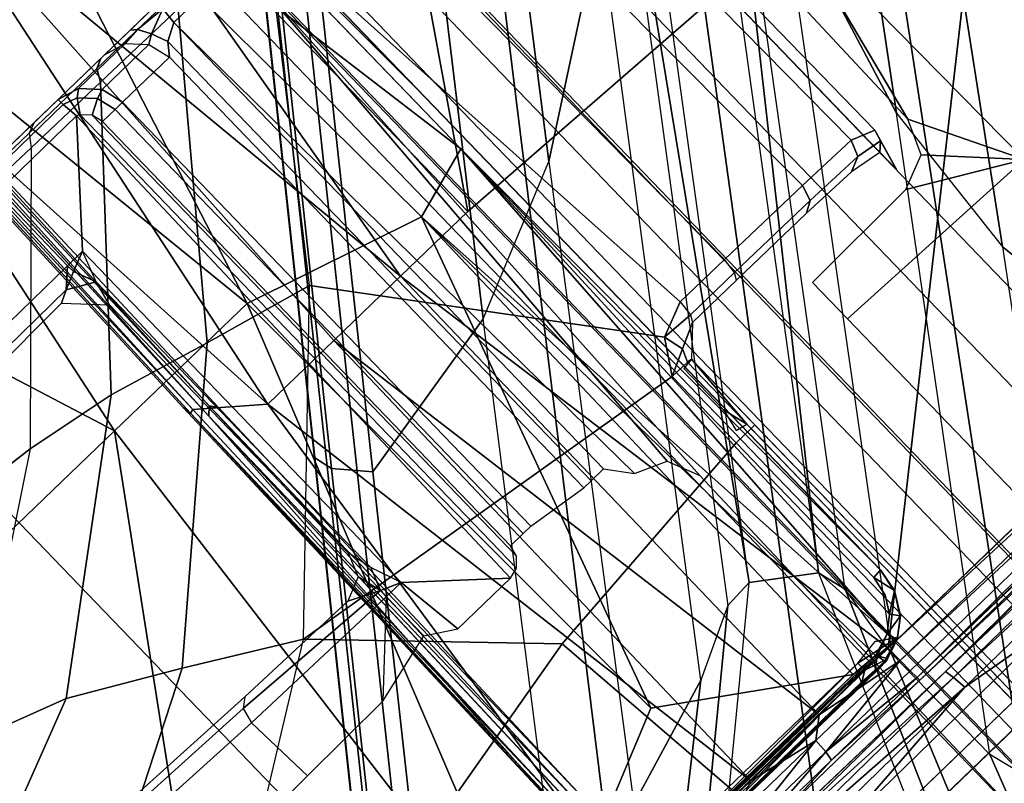
# Model space of a CAD drawing. Units: inches. Extents: x -2 to 154, y -4 to 160.
# Drawn here: x 49 to 51, y 44 to 45 of the extents above; entities that cross this region are included whole.
import ezdxf

# ---------------------------------------------------------------- set-up
doc = ezdxf.new("R2010")
doc.units = ezdxf.units.IN
doc.header["$MEASUREMENT"] = 0
for name, color, linetype in [('SEAT-BASE', 5, 'Continuous'), ('SEAT-CHASSIS', 5, 'Continuous'), ('SEAT-FABRIC', 5, 'Continuous')]:
    doc.layers.add(name, color=color, linetype=linetype)

# ---------------------------------------------------------------- blocks, each defined once
blk = doc.blocks.new('1COSM_LOWBACK_FXDARMS_0T')
at = {"layer": 'SEAT-BASE'}
for points in [[(7.2914, 10.7637, 4.6922), (0.4658, 1.9393, 7.7766), (0.4424, 1.9419, 7.726), (7.2698, 10.763, 4.6427)], [(7.2698, 10.763, 4.6427), (6.8454, 10.211, 4.77), (0.9754, 2.6298, 7.4436), (0.4424, 1.9419, 7.726)], [(7.3323, 10.7417, 4.7197), (0.508, 1.9129, 7.8018), (0.4658, 1.9393, 7.7766), (7.2914, 10.7637, 4.6922)], [(7.4859, 10.63, 4.7496), (0.7962, 1.7036, 7.8317), (0.508, 1.9129, 7.8018), (7.3323, 10.7417, 4.7197)], [(7.6412, 10.5172, 4.7597), (1.0852, 1.4936, 7.8418), (0.7962, 1.7036, 7.8317), (7.4859, 10.63, 4.7496)], [(7.7965, 10.4044, 4.7496), (1.3742, 1.2836, 7.8317), (1.0852, 1.4936, 7.8418), (7.6412, 10.5172, 4.7597)], [(7.9501, 10.2928, 4.7197), (1.6623, 1.0743, 7.8018), (1.3742, 1.2836, 7.8317), (7.7965, 10.4044, 4.7496)], [(7.9837, 10.2607, 4.6922), (1.7004, 1.0423, 7.7766), (1.6623, 1.0743, 7.8018), (7.9501, 10.2928, 4.7197)], [(7.9897, 10.2399, 4.6427), (1.7101, 1.0208, 7.726), (1.7004, 1.0423, 7.7766), (7.9837, 10.2607, 4.6922)], [(1.7101, 1.0208, 7.726), (2.1997, 1.7404, 7.4436), (7.5959, 9.6658, 4.77), (7.9897, 10.2399, 4.6427)], [(6.8454, 10.211, 4.77), (0.9754, 2.6298, 7.4436), (0.9834, 2.5971, 7.3655), (6.8519, 10.1815, 4.7009)], [(6.8519, 10.1815, 4.7009), (0.9834, 2.5971, 7.3655), (1.0298, 2.5447, 7.3173), (6.8892, 10.1359, 4.6539)], [(6.8892, 10.1359, 4.6539), (1.0298, 2.5447, 7.3173), (1.343, 2.6014, 7.1322), (6.9772, 10.0734, 4.5728)], [(6.8892, 10.1359, 4.6539), (1.0298, 2.5447, 7.3173), (1.343, 2.6014, 7.1322), (6.9772, 10.0734, 4.5728)], [(6.9772, 10.0734, 4.5728), (1.343, 2.6014, 7.1322), (1.6073, 2.7163, 6.9012), (7.0442, 10.0311, 4.4629)], [(6.9772, 10.0734, 4.5728), (1.343, 2.6014, 7.1322), (1.6073, 2.7163, 6.9012), (7.0442, 10.0311, 4.4629)], [(7.0442, 10.0311, 4.4629), (1.6073, 2.7163, 6.9012), (1.9486, 2.9467, 6.4814), (7.1217, 9.9895, 4.2405)], [(7.0442, 10.0311, 4.4629), (1.6073, 2.7163, 6.9012), (1.9486, 2.9467, 6.4814), (7.1217, 9.9895, 4.2405)], [(2.1944, 3.1839, 6.0034), (1.3582, 1.9698, 5.1688), (7.0015, 9.7371, 3.5866), (7.1552, 9.976, 4.0039)], [(7.2766, 9.8878, 4.0039), (7.097, 9.6677, 3.5866), (1.4537, 1.9004, 5.1688), (2.35, 3.0708, 6.0034)], [(7.2999, 9.86, 4.2405), (2.2003, 2.7638, 6.4814), (2.0867, 2.368, 6.9012), (7.3634, 9.7992, 4.4629)], [(7.2999, 9.86, 4.2405), (2.2003, 2.7638, 6.4814), (2.0867, 2.368, 6.9012), (7.3634, 9.7992, 4.4629)], [(7.3634, 9.7992, 4.4629), (2.0867, 2.368, 6.9012), (2.0591, 2.0811, 7.1322), (7.4243, 9.7486, 4.5728)], [(7.3634, 9.7992, 4.4629), (2.0867, 2.368, 6.9012), (2.0591, 2.0811, 7.1322), (7.4243, 9.7486, 4.5728)], [(7.4243, 9.7486, 4.5728), (2.0591, 2.0811, 7.1322), (2.102, 1.7658, 7.3173), (7.5109, 9.6842, 4.6539)], [(7.4243, 9.7486, 4.5728), (2.0591, 2.0811, 7.1322), (2.102, 1.7658, 7.3173), (7.5109, 9.6842, 4.6539)], [(1.4537, 1.9004, 5.1688), (1.3582, 1.9698, 5.1688), (7.0015, 9.7371, 3.5866), (7.097, 9.6677, 3.5866)], [(7.5109, 9.6842, 4.6539), (2.102, 1.7658, 7.3173), (2.1661, 1.7378, 7.3655), (7.5658, 9.6628, 4.7009)], [(7.5658, 9.6628, 4.7009), (2.1661, 1.7378, 7.3655), (2.1997, 1.7404, 7.4436), (7.5959, 9.6658, 4.77)], [(1.1852, 1.9075, 6.8147), (1.9486, 2.9467, 6.4814), (2.1944, 3.1839, 6.0034), (1.3052, 1.9665, 6.3616)], [(1.3052, 1.9665, 6.3616), (1.3582, 1.9698, 5.1688), (2.1944, 3.1839, 6.0034)], [(1.4669, 1.849, 6.3616), (2.35, 3.0708, 6.0034), (2.2003, 2.7638, 6.4814), (1.4479, 1.7166, 6.8147)], [(2.35, 3.0708, 6.0034), (2.35, 3.0708, 6.0034), (1.4537, 1.9004, 5.1688), (1.4669, 1.849, 6.3616)], [(1.6073, 2.7163, 6.9012), (0.9585, 1.8354, 7.183), (1.1852, 1.9075, 6.8147), (1.9486, 2.9467, 6.4814)], [(2.2003, 2.7638, 6.4814), (1.4479, 1.7166, 6.8147), (1.4493, 1.4787, 7.183), (2.0867, 2.368, 6.9012)], [(0.7657, 1.826, 7.3847), (1.343, 2.6014, 7.1322), (1.6073, 2.7163, 6.9012), (0.9585, 1.8354, 7.183)], [(0.4424, 1.9419, 7.726), (0.9754, 2.6298, 7.4436), (0.4759, 1.9843, 7.6596)], [(0.9754, 2.6298, 7.4436), (0.4759, 1.9843, 7.6596), (0.4849, 1.9517, 7.5804), (0.9834, 2.5971, 7.3655)], [(0.9834, 2.5971, 7.3655), (0.4849, 1.9517, 7.5804), (0.5329, 1.8989, 7.5321), (1.0298, 2.5447, 7.3173)], [(1.0298, 2.5447, 7.3173), (0.5329, 1.8989, 7.5321), (0.7657, 1.826, 7.3847), (1.343, 2.6014, 7.1322)], [(1.4493, 1.4787, 7.183), (2.0867, 2.368, 6.9012), (2.0591, 2.0811, 7.1322), (1.5, 1.2924, 7.3847)], [(2.0591, 2.0811, 7.1322), (1.5, 1.2924, 7.3847), (1.6412, 1.0936, 7.5321), (2.102, 1.7658, 7.3173)], [(0.6664, 1.4827, 7.024), (0.7379, 1.4807, 6.5295), (1.3052, 1.9665, 6.3616), (1.1852, 1.9075, 6.8147)], [(0.7379, 1.4807, 6.5295), (0.7652, 1.4615, 5.2912), (1.3582, 1.9698, 5.1688), (1.3052, 1.9665, 6.3616)], [(0.7652, 1.4615, 5.2912), (1.3582, 1.9698, 5.1688), (1.4537, 1.9004, 5.1688), (1.1535, 1.1794, 5.2912)], [(0.5367, 1.5053, 7.3408), (0.6664, 1.4827, 7.024), (1.1852, 1.9075, 6.8147), (0.9585, 1.8354, 7.183)], [(1.4669, 1.849, 6.3616), (1.4537, 1.9004, 5.1688), (1.1535, 1.1794, 5.2912), (1.1802, 1.1593, 6.5295)], [(1.4479, 1.7166, 6.8147), (1.4669, 1.849, 6.3616), (1.1802, 1.1593, 6.5295), (1.2042, 1.092, 7.024)], [(1.4493, 1.4787, 7.183), (1.4479, 1.7166, 6.8147), (1.2042, 1.092, 7.024), (1.2657, 0.9756, 7.3408)], [(1.5, 1.2924, 7.3847), (1.4493, 1.4787, 7.183), (1.2657, 0.9756, 7.3408), (1.3566, 0.8904, 7.4928)]]:
    blk.add_3dface(points, dxfattribs=at)
at = {"layer": 'SEAT-CHASSIS'}
for points in [[(1.9613, 4.0712, 16.078), (1.7922, 4.895, 16.0724), (-2.0579, 4.8935, 17.1351), (-0.0245, 4.0554, 16.6168)], [(0.7636, 2.8971, 17.363), (0.7636, 2.8971, 17.363), (0.9534, 3.8812, 17.2913), (0.4431, 3.8587, 17.2462)], [(0.7636, 2.8971, 17.363), (0.7636, 2.8971, 17.363), (1.0742, 2.8968, 17.3769), (0.9534, 3.8812, 17.2913)], [(1.3616, 3.8583, 17.3134), (1.3616, 3.8583, 17.3134), (0.9534, 3.8812, 17.2913), (1.0742, 2.8968, 17.3769)], [(0.1434, 2.8978, 17.3176), (0.1434, 2.8978, 17.3176), (0.7636, 2.8971, 17.363), (0.4431, 3.8587, 17.2462)], [(1.3616, 3.8583, 17.3134), (1.3616, 3.8583, 17.3134), (1.0742, 2.8968, 17.3769), (1.3873, 2.7978, 17.3859)], [(1.515, 2.8343, 17.3767), (1.515, 2.8343, 17.3767), (1.5144, 3.8595, 17.3066), (1.3616, 3.8583, 17.3134)], [(1.515, 2.8343, 17.3767), (1.515, 2.8343, 17.3767), (1.3616, 3.8583, 17.3134), (1.3873, 2.7978, 17.3859)], [(1.5316, 3.861, 17.2876), (1.5316, 3.861, 17.2876), (1.5144, 3.8595, 17.3066), (1.5321, 2.9384, 17.3522)], [(2.1298, 3.7811, 17.0995), (2.1298, 3.7811, 17.0995), (1.4494, 3.7724, 17.1134), (1.45, 2.7502, 17.1833)], [(2.1298, 3.7811, 17.0995), (2.1298, 3.7811, 17.0995), (1.45, 2.7502, 17.1833), (2.6184, 2.6904, 17.1653)], [(0.8983, 3.7671, 17.0276), (0.8983, 3.7671, 17.0276), (0.8767, 2.8296, 17.0863), (0.8835, 2.8313, 17.0935)], [(0.8835, 2.8313, 17.0935), (0.8835, 2.8313, 17.0935), (0.9813, 2.7502, 17.1268), (0.9081, 3.7671, 17.034)], [(0.9081, 3.7671, 17.034), (0.9081, 3.7671, 17.034), (0.8983, 3.7671, 17.0276), (0.8835, 2.8313, 17.0935)], [(0.9813, 2.7502, 17.1268), (0.9813, 2.7502, 17.1268), (1.1756, 3.7691, 17.0949), (0.9081, 3.7671, 17.034)], [(0.9813, 2.7502, 17.1268), (0.9813, 2.7502, 17.1268), (1.1359, 2.7502, 17.1591), (1.1756, 3.7691, 17.0949)], [(1.1756, 3.7691, 17.0949), (1.1756, 3.7691, 17.0949), (1.1359, 2.7502, 17.1591), (1.2927, 2.7502, 17.178)], [(1.4494, 3.7724, 17.1134), (1.4494, 3.7724, 17.1134), (1.1756, 3.7691, 17.0949), (1.2927, 2.7502, 17.178)], [(1.2927, 2.7502, 17.178), (1.2927, 2.7502, 17.178), (1.45, 2.7502, 17.1833), (1.4494, 3.7724, 17.1134)], [(1.6122, 3.7334, 16.3401), (1.6569, 3.7426, 16.3475), (0.94, 3.7426, 16.0713), (0.8712, 3.7334, 16.0468)], [(1.6122, 3.6122, 16.3401), (1.6122, 3.7334, 16.3401), (0.8712, 3.7334, 16.0468), (0.8712, 3.5931, 16.0468)], [(0.9152, 3.73, 16.9493), (0.9152, 3.73, 16.9493), (0.9235, 3.7272, 16.9427), (0.8955, 2.8047, 17.0104)], [(0.9235, 3.7272, 16.9427), (0.9235, 3.7272, 16.9427), (0.9079, 2.8164, 17.0015), (0.8955, 2.8047, 17.0104)], [(0.9079, 2.8164, 17.0015), (0.9079, 2.8164, 17.0015), (0.9235, 3.7272, 16.9427), (0.9309, 3.7144, 16.9428)], [(0.9079, 2.8164, 17.0015), (0.9079, 2.8164, 17.0015), (0.9309, 3.7144, 16.9428), (0.9176, 2.8038, 17.0031)], [(1.4691, -3.8609, 14.6481), (1.4691, 3.5603, 14.6481), (1.4123, 3.5603, 14.57), (1.4123, -3.8609, 14.57)], [(1.4123, -3.8609, 14.57), (1.4123, 3.5603, 14.57), (1.4123, 3.5603, 14.4734), (1.4123, -3.8609, 14.4734)], [(1.4123, -3.8609, 14.4734), (1.4123, 3.5603, 14.4734), (1.4691, 3.5603, 14.3952), (1.4691, -3.8609, 14.3952)], [(1.561, -3.8609, 14.678), (1.561, 3.5603, 14.678), (1.4691, 3.5603, 14.6481), (1.4691, -3.8609, 14.6481)], [(1.4691, -3.8609, 14.3952), (1.4691, 3.5603, 14.3952), (1.5609, 3.5603, 14.3654), (1.5609, -3.8609, 14.3654)], [(1.6528, 3.5603, 14.3952), (1.6528, -3.8609, 14.3952), (1.5609, -3.8609, 14.3654), (1.5609, 3.5603, 14.3654)], [(1.561, 3.5603, 14.678), (1.561, -3.8609, 14.678), (1.6529, -3.8609, 14.6481), (1.6529, 3.5603, 14.6481)], [(1.7096, 3.5603, 14.4733), (1.7096, -3.8609, 14.4733), (1.6528, -3.8609, 14.3952), (1.6528, 3.5603, 14.3952)], [(1.6529, 3.5603, 14.6481), (1.6529, -3.8609, 14.6481), (1.7096, -3.8609, 14.5699), (1.7096, 3.5603, 14.5699)], [(1.7096, 3.5603, 14.5699), (1.7096, -3.8609, 14.5699), (1.7096, -3.8609, 14.4733), (1.7096, 3.5603, 14.4733)], [(2.1706, 3.2795, 14.0721), (2.1817, 2.7214, 14.0351), (2.0935, 2.3473, 14.01), (2.1098, 3.4366, 14.0668)], [(0.5564, 3.3605, 14.5938), (1.008, 3.359, 14.2082), (0.9934, 3.3392, 14.1904), (0.5432, 3.3448, 14.5811)], [(0.571, 3.3661, 14.6122), (1.0268, 3.3661, 14.231), (1.008, 3.359, 14.2082), (0.5564, 3.3605, 14.5938)], [(1.0828, 3.354, 15.4125), (0.9027, 3.3539, 15.3692), (0.9096, 3.3661, 15.3405), (1.0826, 3.3661, 15.3822)], [(1.1664, 3.3585, 14.087), (1.008, 3.359, 14.2082), (0.9934, 3.3392, 14.1904), (1.1545, 3.3374, 14.068)], [(1.1827, 3.3661, 14.112), (1.0268, 3.3661, 14.231), (1.008, 3.359, 14.2082), (1.1664, 3.3585, 14.087)], [(1.0826, 3.3661, 15.3822), (1.1915, 3.3661, 14.9621), (1.2296, 3.3556, 14.972), (1.1201, 3.3556, 15.394)], [(1.108, 3.3455, 15.4195), (1.0828, 3.354, 15.4125), (1.0826, 3.3661, 15.3822), (1.1201, 3.3556, 15.394)], [(1.341, 3.3579, 13.996), (1.1664, 3.3585, 14.087), (1.1545, 3.3374, 14.068), (1.3352, 3.3358, 13.9775)], [(1.351, 3.3661, 14.0225), (1.1827, 3.3661, 14.112), (1.1664, 3.3585, 14.087), (1.341, 3.3579, 13.996)], [(1.2296, 3.3556, 14.972), (1.2615, 3.3581, 14.9383), (1.2517, 3.3661, 14.9104), (1.1915, 3.3661, 14.9621)], [(1.2615, 3.3581, 14.9383), (1.3163, 3.3539, 14.9412), (1.3222, 3.3661, 14.9122), (1.2517, 3.3661, 14.9104)], [(0.5432, 3.3448, 14.5811), (0.9934, 3.3392, 14.1904), (0.6396, 2.9741, 14.0789), (0.1978, 3.0215, 14.5164)], [(1.0859, 3.3244, 15.4259), (0.8998, 3.3244, 15.3811), (0.9027, 3.3539, 15.3692), (1.0828, 3.354, 15.4125)], [(1.0918, 3.3215, 15.4274), (1.0859, 3.3244, 15.4259), (1.0828, 3.354, 15.4125), (1.108, 3.3455, 15.4195)], [(1.1059, 3.3071, 15.4308), (1.0918, 3.3215, 15.4274), (1.108, 3.3455, 15.4195), (1.1318, 3.3209, 15.4253)], [(1.1318, 3.3209, 15.4253), (1.108, 3.3455, 15.4195), (1.1201, 3.3556, 15.394), (1.1481, 3.3268, 15.401)], [(1.1201, 3.3556, 15.394), (1.2296, 3.3556, 14.972), (1.2575, 3.3268, 14.9792), (1.1481, 3.3268, 15.401)], [(1.2575, 3.3268, 14.9792), (1.2735, 3.3365, 14.9563), (1.2615, 3.3581, 14.9383), (1.2296, 3.3556, 14.972)], [(1.2735, 3.3365, 14.9563), (1.3163, 3.3539, 14.9412), (1.2615, 3.3581, 14.9383)], [(1.284, 3.3079, 14.959), (1.3138, 3.3243, 14.9532), (1.3163, 3.3539, 14.9412), (1.2735, 3.3365, 14.9563)], [(1.3138, 3.3243, 14.9532), (1.4658, 3.324, 14.9844), (1.4684, 3.3538, 14.9724), (1.3163, 3.3539, 14.9412)], [(0.9934, 3.3392, 14.1904), (0.6396, 2.9741, 14.0789), (0.8014, 2.9449, 13.9511), (1.1545, 3.3374, 14.068)], [(0.8998, 3.3244, 15.3811), (0.8998, 3.1529, 15.3811), (0.652, 3.1519, 15.2504), (0.7084, 3.3337, 15.2517)], [(1.1545, 3.3374, 14.068), (0.8014, 2.9449, 13.9511), (0.9794, 2.8954, 13.8644), (1.3352, 3.3358, 13.9775)], [(1.3352, 3.3358, 13.9775), (0.9794, 2.8954, 13.8644), (1.1709, 2.8454, 13.8456), (1.5326, 3.3254, 13.9548)], [(1.1405, 3.2874, 15.4275), (1.1318, 3.3209, 15.4253), (1.1481, 3.3268, 15.401), (1.1583, 3.2874, 15.4036)], [(1.1481, 3.3268, 15.401), (1.2575, 3.3268, 14.9792), (1.2677, 3.2874, 14.9818), (1.1583, 3.2874, 15.4036)], [(1.6026, 2.3918, 13.9228), (1.5423, 2.3668, 13.9078), (1.1709, 2.8454, 13.8456), (1.5326, 3.3254, 13.9548)], [(1.2677, 3.2874, 14.9818), (1.284, 3.3079, 14.959), (1.2735, 3.3365, 14.9563), (1.2575, 3.3268, 14.9792)], [(1.6962, 3.3257, 13.991), (1.7059, 2.3914, 13.9479), (1.6026, 2.3918, 13.9228), (1.5326, 3.3254, 13.9548)], [(1.8723, 3.3252, 14.0809), (1.8876, 2.39, 14.0516), (1.7059, 2.3914, 13.9479), (1.6962, 3.3257, 13.991)], [(1.9891, 3.3241, 14.241), (2, 2.3878, 14.2292), (1.8876, 2.39, 14.0516), (1.8723, 3.3252, 14.0809)], [(0.9349, 3.1529, 15.3896), (1.0859, 3.3244, 15.4259), (0.8998, 3.3244, 15.3811), (0.8998, 3.1529, 15.3811)], [(0.9349, 2.3772, 15.3896), (1.0728, 2.2544, 15.4228), (1.0859, 3.3244, 15.4259), (0.9349, 3.1529, 15.3896)], [(1.0728, 2.2544, 15.4228), (1.0919, 2.2596, 15.4274), (1.0918, 3.3215, 15.4274), (1.0859, 3.3244, 15.4259)], [(1.1059, 3.3071, 15.4308), (1.0918, 3.3215, 15.4274), (1.0919, 2.2596, 15.4274), (1.1059, 2.2741, 15.4308)], [(1.111, 3.2874, 15.432), (1.1059, 3.3071, 15.4308), (1.1318, 3.3209, 15.4253), (1.1405, 3.2874, 15.4275)], [(1.284, 3.3079, 14.959), (1.285, 2.2785, 14.9583), (1.3138, 2.2785, 14.9532), (1.3138, 3.3243, 14.9532)], [(1.3461, 2.2364, 14.9598), (1.4006, 2.2133, 14.971), (1.4658, 3.324, 14.9844), (1.3138, 3.3243, 14.9532)], [(1.3461, 2.2364, 14.9598), (1.3138, 3.3243, 14.9532), (1.3138, 2.2785, 14.9532)], [(1.4231, 2.1576, 14.9756), (1.4658, 3.324, 14.9844), (1.4006, 2.2133, 14.971), (1.4231, 2.1576, 14.9756)], [(1.4117, 1.2614, 14.9733), (1.4658, 1.2613, 14.9844), (1.4658, 3.324, 14.9844), (1.4231, 2.1576, 14.9756)], [(1.4658, 3.324, 14.9844), (1.4658, 1.2613, 14.9844), (1.705, 1.2597, 14.9716), (1.705, 3.3237, 14.9716)], [(1.705, 3.3237, 14.9716), (1.705, 1.2597, 14.9716), (1.9071, 1.2556, 14.8432), (1.9071, 3.3234, 14.8433)], [(1.9071, 3.3234, 14.8433), (1.9071, 1.2556, 14.8432), (2.0203, 1.25, 14.6323), (2.0203, 3.3232, 14.6323)], [(2.0369, 3.3233, 14.434), (2.0403, 2.3723, 14.4351), (2, 2.3878, 14.2292), (1.9891, 3.3241, 14.241)], [(2.0203, 3.3233, 14.6323), (2.0204, 2.2993, 14.632), (2.0403, 2.3723, 14.4351), (2.0369, 3.3233, 14.434)], [(1.1059, 2.2741, 15.4308), (1.111, 2.2937, 15.432), (1.111, 3.2874, 15.432), (1.1059, 3.3071, 15.4308)], [(1.2677, 3.2874, 14.9818), (1.2677, 2.2785, 14.9818), (1.285, 2.2785, 14.9583), (1.284, 3.3079, 14.959)], [(1.111, 3.2874, 15.432), (1.111, 2.2937, 15.432), (1.1405, 2.2937, 15.4275), (1.1405, 3.2874, 15.4275)], [(1.1405, 3.2874, 15.4275), (1.1405, 2.2937, 15.4275), (1.1583, 2.2937, 15.4036), (1.1583, 3.2874, 15.4036)], [(1.1583, 2.2937, 15.4036), (1.2677, 2.2785, 14.9818), (1.2677, 3.2874, 14.9818), (1.1583, 3.2874, 15.4036)], [(0.8998, 3.1529, 15.3811), (0.652, 3.1519, 15.2504), (0.6585, 3.1239, 15.2436), (0.8697, 3.1249, 15.36)], [(0.8998, 3.1529, 15.3811), (0.8697, 3.1249, 15.36), (0.9005, 3.1389, 15.3786)], [(0.9349, 3.1529, 15.3896), (0.8998, 3.1529, 15.3811), (0.9005, 3.1389, 15.3786)], [(0.9349, 3.1529, 15.3896), (0.9005, 3.1389, 15.3786), (0.9155, 3.1, 15.3783)], [(0.9349, 3.1529, 15.3896), (0.9349, 2.3772, 15.3896), (0.9155, 2.4308, 15.3783), (0.9155, 3.1, 15.3783)], [(0.9155, 3.1, 15.3783), (0.9005, 3.1389, 15.3786), (0.8697, 3.1249, 15.36)], [(0.8697, 3.1249, 15.36), (0.6585, 3.1239, 15.2436), (0.6758, 3.1112, 15.2232), (0.8484, 3.1147, 15.3272)], [(0.9155, 3.1, 15.3783), (0.8697, 3.1249, 15.36), (0.8484, 3.1147, 15.3272), (0.9052, 3.0563, 15.3455)], [(0.9155, 3.1, 15.3783), (0.9155, 2.4308, 15.3783), (0.9052, 2.4752, 15.3455), (0.9052, 3.0563, 15.3455)], [(0.1978, 3.0215, 14.5164), (0.6396, 2.9741, 14.0789), (0.2255, 2.688, 13.9483), (-0.1984, 2.7657, 14.4416)], [(0.6396, 2.9741, 14.0789), (0.2255, 2.688, 13.9483), (0.3914, 2.6284, 13.8085), (0.8014, 2.9449, 13.9511)], [(0.8014, 2.9449, 13.9511), (0.3914, 2.6284, 13.8085), (0.5684, 2.5293, 13.7295), (0.9794, 2.8954, 13.8644)], [(0.1434, 2.8978, 17.3176), (0.1434, 2.8978, 17.3176), (-0.4591, 1.9338, 17.3722), (-0.0467, 1.7364, 17.4049)], [(0.7636, 2.8971, 17.363), (0.7636, 2.8971, 17.363), (0.1434, 2.8978, 17.3176), (-0.0467, 1.7364, 17.4049)], [(-0.0467, 1.7364, 17.4049), (-0.0467, 1.7364, 17.4049), (0.6362, 1.7361, 17.4303), (0.7636, 2.8971, 17.363)], [(0.9794, 2.8954, 13.8644), (0.5684, 2.5293, 13.7295), (0.7496, 2.4224, 13.7186), (1.1709, 2.8454, 13.8456)], [(1.0742, 2.8968, 17.3769), (1.0742, 2.8968, 17.3769), (0.7636, 2.8971, 17.363), (0.6362, 1.7361, 17.4303)], [(0.6362, 1.7361, 17.4303), (0.6362, 1.7361, 17.4303), (1.0916, 1.9321, 17.4296), (1.0742, 2.8968, 17.3769)], [(1.0916, 1.9321, 17.4296), (1.0916, 1.9321, 17.4296), (1.3873, 2.7978, 17.3859), (1.0742, 2.8968, 17.3769)], [(1.5057, 2.3101, 13.8983), (0.7496, 2.4224, 13.7186), (1.1709, 2.8454, 13.8456), (1.5423, 2.3668, 13.9078)], [(0.8767, 2.8296, 17.0863), (0.8767, 2.8296, 17.0863), (0.8744, 2.8453, 17.0754), (0.8596, 1.8903, 17.121)], [(0.8596, 1.8903, 17.121), (0.8596, 1.8903, 17.121), (0.8623, 1.8914, 17.1302), (0.8767, 2.8296, 17.0863)], [(0.8767, 2.8296, 17.0863), (0.8767, 2.8296, 17.0863), (0.8623, 1.8914, 17.1302), (0.8688, 1.8905, 17.1377)], [(0.9813, 2.7502, 17.1268), (0.9813, 2.7502, 17.1268), (0.8835, 2.8313, 17.0935), (0.8688, 1.8905, 17.1377)], [(0.8688, 1.8905, 17.1377), (0.8688, 1.8905, 17.1377), (0.8835, 2.8313, 17.0935), (0.8767, 2.8296, 17.0863)], [(1.515, 2.8343, 17.3767), (1.515, 2.8343, 17.3767), (1.3873, 2.7978, 17.3859), (1.4658, 1.7454, 17.4311)], [(1.515, 2.8343, 17.3767), (1.515, 2.8343, 17.3767), (1.4658, 1.7454, 17.4311), (1.4918, 1.7671, 17.4286)], [(1.5327, 1.8312, 17.4061), (1.5327, 1.8312, 17.4061), (1.515, 2.8343, 17.3767), (1.5155, 1.8298, 17.4245)], [(0.9079, 2.8164, 17.0015), (0.9079, 2.8164, 17.0015), (0.9038, 1.8924, 17.0458), (0.892, 1.8919, 17.0454)], [(0.892, 1.8919, 17.0454), (0.892, 1.8919, 17.0454), (0.8955, 2.8047, 17.0104), (0.9079, 2.8164, 17.0015)], [(0.9176, 2.8038, 17.0031), (0.9176, 2.8038, 17.0031), (0.9038, 1.8924, 17.0458), (0.9079, 2.8164, 17.0015)], [(0.8955, 2.8047, 17.0104), (0.8955, 2.8047, 17.0104), (0.892, 1.8919, 17.0454), (0.8816, 1.8929, 17.0534)], [(1.0916, 1.9321, 17.4296), (1.0916, 1.9321, 17.4296), (1.3769, 1.7358, 17.4348), (1.3873, 2.7978, 17.3859)], [(1.3769, 1.7358, 17.4348), (1.3769, 1.7358, 17.4348), (1.4265, 1.7331, 17.4335), (1.3873, 2.7978, 17.3859)], [(1.4265, 1.7331, 17.4335), (1.4265, 1.7331, 17.4335), (1.4658, 1.7454, 17.4311), (1.3873, 2.7978, 17.3859)], [(1.1279, 1.7267, 17.2064), (1.1279, 1.7267, 17.2064), (1.1359, 2.7502, 17.1591), (0.9813, 2.7502, 17.1268)], [(1.1359, 2.7502, 17.1591), (1.1359, 2.7502, 17.1591), (1.1279, 1.7267, 17.2064), (1.2886, 1.7267, 17.2258)], [(1.2886, 1.7267, 17.2258), (1.2886, 1.7267, 17.2258), (1.2927, 2.7502, 17.178), (1.1359, 2.7502, 17.1591)], [(1.2886, 1.7267, 17.2258), (1.2886, 1.7267, 17.2258), (1.4505, 1.7268, 17.2312), (1.2927, 2.7502, 17.178)], [(2.0935, 2.3473, 14.01), (2.1817, 2.7214, 14.0351), (2.1878, 2.162, 14.0236), (2.0935, 2.3473, 14.01)], [(2.8594, 2.6382, 14.1578), (2.1817, 2.7214, 14.0351), (2.1878, 2.162, 14.0236), (2.873, 2.0029, 14.1245)], [(0.2255, 2.688, 13.9483), (-0.2469, 2.5342, 13.7993), (-0.0818, 2.4363, 13.649), (0.3914, 2.6284, 13.8085)], [(0.3914, 2.6284, 13.8085), (-0.0818, 2.4363, 13.649), (0.0851, 2.2728, 13.5805), (0.5684, 2.5293, 13.7295)], [(0.5684, 2.5293, 13.7295), (0.0851, 2.2728, 13.5805), (0.2511, 2.1009, 13.5792), (0.7496, 2.4224, 13.7186)], [(0.9005, 2.3916, 15.3785), (0.9155, 2.4308, 15.3783), (0.9052, 2.4752, 15.3455), (0.8891, 2.4341, 15.3382)], [(0.5951, 2.4088, 15.2192), (0.3305, 2.4176, 14.9933), (0.3487, 2.4297, 14.9738), (0.611, 2.421, 15.1979)], [(0.8891, 2.4341, 15.3382), (0.8484, 2.4168, 15.3272), (0.9005, 2.3916, 15.3785)], [(0.9349, 2.3772, 15.3896), (0.9155, 2.4308, 15.3783), (0.9005, 2.3916, 15.3785)], [(1.0587, 2.1139, 13.7838), (0.6, 2.0256, 13.6666), (0.2511, 2.1009, 13.5792), (0.7496, 2.4224, 13.7186)], [(0.5882, 2.3816, 15.2277), (0.3225, 2.3904, 15.0008), (0.3305, 2.4176, 14.9933), (0.5951, 2.4088, 15.2192)], [(0.9005, 2.3916, 15.3785), (0.8484, 2.4168, 15.3272), (0.611, 2.421, 15.1979), (0.5951, 2.4088, 15.2192)], [(1.5057, 2.3101, 13.8983), (1.5059, 2.1547, 13.8981), (1.0587, 2.1139, 13.7838), (0.7496, 2.4224, 13.7186)], [(0.8998, 2.3772, 15.3811), (0.9005, 2.3916, 15.3785), (0.5951, 2.4088, 15.2192), (0.5882, 2.3816, 15.2277)], [(0.5882, 2.3816, 15.2277), (0.5947, 2.2519, 15.2323), (0.3265, 2.2464, 15.0044), (0.3225, 2.3904, 15.0008)], [(0.8998, 2.3772, 15.3811), (0.7735, 2.254, 15.3377), (0.5947, 2.2519, 15.2323), (0.5882, 2.3816, 15.2277)], [(0.9349, 2.3772, 15.3896), (0.9005, 2.3916, 15.3785), (0.8998, 2.3772, 15.3811)], [(1.6, 2.364, 13.9336), (1.5423, 2.3668, 13.9078), (1.6026, 2.3918, 13.9228)], [(1.6, 2.364, 13.9336), (1.7032, 2.3639, 13.959), (1.7059, 2.3914, 13.9479), (1.6026, 2.3918, 13.9228)], [(1.7059, 2.3914, 13.9479), (1.8876, 2.39, 14.0516), (1.8793, 2.3628, 14.0596), (1.7032, 2.3639, 13.959)], [(1.8876, 2.39, 14.0516), (1.9999, 2.3878, 14.2287), (1.9889, 2.3604, 14.2325), (1.8793, 2.3628, 14.0596)], [(1.9999, 2.3878, 14.2287), (2.0403, 2.3723, 14.4351), (2.0348, 2.3532, 14.4305), (1.9889, 2.3604, 14.2325)], [(0.8998, 2.3772, 15.3811), (0.7735, 2.254, 15.3377), (0.8998, 2.2857, 15.3811)], [(0.9491, 2.2544, 15.393), (0.9349, 2.3772, 15.3896), (0.8998, 2.3772, 15.3811), (0.8998, 2.2857, 15.3811)], [(1.0728, 2.2544, 15.4228), (0.9349, 2.3772, 15.3896), (0.9491, 2.2544, 15.393)], [(1.5057, 2.3101, 13.8983), (1.5423, 2.3668, 13.9078), (1.5504, 2.3318, 13.928)], [(1.5504, 2.3318, 13.928), (1.5423, 2.3668, 13.9078), (1.6, 2.364, 13.9336), (1.5935, 2.3522, 13.9603)], [(1.5935, 2.3522, 13.9603), (1.6967, 2.3522, 13.9855), (1.7032, 2.3639, 13.959), (1.6, 2.364, 13.9336)], [(1.7032, 2.3639, 13.959), (1.8793, 2.3628, 14.0596), (1.86, 2.3513, 14.0788), (1.6967, 2.3522, 13.9855)], [(1.8793, 2.3628, 14.0596), (1.9889, 2.3604, 14.2325), (1.9632, 2.3489, 14.2421), (1.86, 2.3513, 14.0788)], [(2.0348, 2.3532, 14.4305), (2.0403, 2.3723, 14.4351), (2.0204, 2.2993, 14.632)], [(1.5406, 2.3097, 13.9229), (1.5504, 2.3318, 13.928), (1.5935, 2.3522, 13.9603), (1.5497, 2.3087, 13.9646)], [(1.9889, 2.3604, 14.2325), (2.0348, 2.3532, 14.4305), (2.0203, 2.3393, 14.4275), (1.9632, 2.3489, 14.2421)], [(2.0204, 2.2992, 14.632), (2.0203, 2.3393, 14.4275), (2.0348, 2.3532, 14.4305)], [(2.0935, 2.3473, 14.01), (2.1878, 2.162, 14.0236), (2.068, 2.2882, 14.0054)], [(1.5057, 2.3101, 13.8983), (1.5504, 2.3318, 13.928), (1.5406, 2.3097, 13.9229)], [(1.5406, 2.1547, 13.9228), (1.5406, 2.3097, 13.9229), (1.5057, 2.3101, 13.8983), (1.5059, 2.1547, 13.8981)], [(1.5405, 2.165, 14.0242), (1.5497, 2.3087, 13.9646), (1.529, 2.3063, 14.0984), (1.529, 2.2097, 14.0984)], [(1.5405, 1.4964, 14.0242), (1.5497, 1.3527, 13.9645), (1.5497, 2.3087, 13.9646), (1.5405, 2.165, 14.0242)], [(1.5497, 2.1547, 13.9645), (1.5497, 2.3087, 13.9646), (1.5406, 2.3097, 13.9229), (1.5406, 2.1547, 13.9228)], [(2.068, 2.2882, 14.0054), (2.1878, 2.162, 14.0236), (2.0087, 2.2639, 13.996)], [(2.0087, 2.2639, 13.996), (2.1878, 2.162, 14.0236), (1.7861, 2.175, 13.9608), (1.7861, 2.26, 13.9609)], [(1.529, 2.2097, 14.0984), (1.5199, 2.1697, 14.1567), (1.5405, 2.165, 14.0242)], [(1.7861, 2.175, 13.9608), (2.1878, 2.162, 14.0236), (2.1869, 1.55, 14.0235), (1.7861, 1.4014, 13.9608)], [(1.5059, 1.3511, 13.8981), (1.1109, 1.5641, 13.7971), (1.0587, 2.1139, 13.7838), (1.5059, 2.1547, 13.8981)], [(1.5406, 1.3516, 13.9228), (1.5406, 2.1547, 13.9228), (1.5059, 2.1547, 13.8981), (1.5059, 1.3511, 13.8981)], [(1.5497, 1.3527, 13.9645), (1.5497, 2.1547, 13.9645), (1.5406, 2.1547, 13.9228), (1.5406, 1.3516, 13.9228)], [(1.0587, 2.1139, 13.7838), (1.1109, 1.5641, 13.7971), (0.6327, 1.7665, 13.6749), (0.6, 2.0256, 13.6666)], [(0.6362, 1.7361, 17.4303), (0.6362, 1.7361, 17.4303), (1.3769, 1.7358, 17.4348), (1.0916, 1.9321, 17.4296)], [(1.5327, 1.8312, 17.4061), (1.5327, 1.8312, 17.4061), (1.5155, 1.8298, 17.4245), (1.5255, 1.7896, 17.4074)], [(1.5244, 1.7876, 17.3379), (1.5244, 1.7876, 17.3379), (1.5327, 1.8312, 17.4061), (1.5255, 1.7896, 17.4074)], [(1.5031, 1.7522, 17.4099), (1.5031, 1.7522, 17.4099), (1.5255, 1.7896, 17.4074), (1.4918, 1.7671, 17.4286)], [(1.5012, 1.7506, 17.3412), (1.5012, 1.7506, 17.3412), (1.5255, 1.7896, 17.4074), (1.5031, 1.7522, 17.4099)], [(1.5012, 1.7506, 17.3412), (1.5012, 1.7506, 17.3412), (1.5244, 1.7876, 17.3379), (1.5255, 1.7896, 17.4074)], [(1.5031, 1.7522, 17.4099), (1.5031, 1.7522, 17.4099), (1.4918, 1.7671, 17.4286), (1.4658, 1.7454, 17.4311)], [(0.5756, 1.7461, 17.3364), (0.5756, 1.7461, 17.3364), (1.3959, 1.7441, 17.3436), (0.5754, 1.7286, 17.3436)], [(1.4422, 1.7506, 17.345), (1.4422, 1.7506, 17.345), (1.4741, 1.729, 17.3518), (1.3959, 1.7441, 17.3436)], [(1.4718, 1.7275, 17.4126), (1.4718, 1.7275, 17.4126), (1.5031, 1.7522, 17.4099), (1.4658, 1.7454, 17.4311)], [(1.5031, 1.7522, 17.4099), (1.5031, 1.7522, 17.4099), (1.4718, 1.7275, 17.4126), (1.4741, 1.729, 17.3518)], [(1.5031, 1.7522, 17.4099), (1.5031, 1.7522, 17.4099), (1.4741, 1.729, 17.3518), (1.5012, 1.7506, 17.3412)], [(1.3959, 1.7441, 17.3436), (1.3959, 1.7441, 17.3436), (1.3965, 1.7277, 17.3511), (0.5754, 1.7286, 17.3436)], [(0.9925, 1.7335, 17.4368), (0.9925, 1.7335, 17.4368), (0.6211, 1.7314, 17.4288), (1.4281, 1.7305, 17.4315)], [(1.4281, 1.7305, 17.4315), (1.4281, 1.7305, 17.4315), (0.6211, 1.7314, 17.4288), (0.9598, 1.7148, 17.4182)], [(1.3769, 1.7358, 17.4348), (1.3769, 1.7358, 17.4348), (0.6362, 1.7361, 17.4303), (0.9925, 1.7335, 17.4368)], [(1.4084, 1.7149, 17.4169), (1.4084, 1.7149, 17.4169), (1.4281, 1.7305, 17.4315), (0.9598, 1.7148, 17.4182)], [(1.4265, 1.7331, 17.4335), (1.4265, 1.7331, 17.4335), (1.3769, 1.7358, 17.4348), (0.9925, 1.7335, 17.4368)], [(0.9925, 1.7335, 17.4368), (0.9925, 1.7335, 17.4368), (1.4281, 1.7305, 17.4315), (1.4265, 1.7331, 17.4335)], [(1.3965, 1.7277, 17.3511), (1.3965, 1.7277, 17.3511), (1.3959, 1.7441, 17.3436), (1.4741, 1.729, 17.3518)], [(1.4371, 1.715, 17.3714), (1.4371, 1.715, 17.3714), (1.3965, 1.7277, 17.3511), (1.4741, 1.729, 17.3518)], [(1.4281, 1.7305, 17.4315), (1.4281, 1.7305, 17.4315), (1.4084, 1.7149, 17.4169), (1.4309, 1.7135, 17.4139)], [(1.4658, 1.7454, 17.4311), (1.4658, 1.7454, 17.4311), (1.4265, 1.7331, 17.4335), (1.4281, 1.7305, 17.4315)], [(1.4718, 1.7275, 17.4126), (1.4718, 1.7275, 17.4126), (1.4658, 1.7454, 17.4311), (1.4281, 1.7305, 17.4315)], [(1.4309, 1.7135, 17.4139), (1.4309, 1.7135, 17.4139), (1.4362, 1.717, 17.417), (1.4281, 1.7305, 17.4315)], [(1.4281, 1.7305, 17.4315), (1.4281, 1.7305, 17.4315), (1.4362, 1.717, 17.417), (1.4718, 1.7275, 17.4126)], [(1.4371, 1.715, 17.3714), (1.4371, 1.715, 17.3714), (1.4741, 1.729, 17.3518), (1.4718, 1.7275, 17.4126)], [(0.5754, 1.7286, 17.3436), (0.5754, 1.7286, 17.3436), (1.3965, 1.7277, 17.3511), (0.6002, 1.7153, 17.3616)], [(1.3965, 1.7277, 17.3511), (1.3965, 1.7277, 17.3511), (1.3789, 1.7166, 17.3649), (0.6002, 1.7153, 17.3616)], [(1.3795, 1.7126, 17.3821), (1.3795, 1.7126, 17.3821), (0.6002, 1.7153, 17.3616), (1.3789, 1.7166, 17.3649)], [(0.6382, 1.7128, 17.4084), (0.6382, 1.7128, 17.4084), (0.6002, 1.7153, 17.3616), (1.3795, 1.7126, 17.3821)], [(0.9598, 1.7148, 17.4182), (0.9598, 1.7148, 17.4182), (0.6382, 1.7128, 17.4084), (1.4309, 1.7135, 17.4139)], [(0.6382, 1.7128, 17.4084), (0.6382, 1.7128, 17.4084), (1.4148, 1.7126, 17.3832), (1.4309, 1.7135, 17.4139)], [(0.6382, 1.7128, 17.4084), (0.6382, 1.7128, 17.4084), (1.3795, 1.7126, 17.3821), (1.4148, 1.7126, 17.3832)], [(1.4084, 1.7149, 17.4169), (1.4084, 1.7149, 17.4169), (0.9598, 1.7148, 17.4182), (1.4309, 1.7135, 17.4139)], [(1.1279, 1.7267, 17.2064), (1.1279, 1.7267, 17.2064), (0.9694, 1.7267, 17.1733), (1.0604, 1.6992, 17.2002)], [(1.1279, 1.7267, 17.2064), (1.1279, 1.7267, 17.2064), (1.0604, 1.6992, 17.2002), (1.2545, 1.6993, 17.2289)], [(1.2886, 1.7267, 17.2258), (1.2886, 1.7267, 17.2258), (1.1279, 1.7267, 17.2064), (1.2545, 1.6993, 17.2289)], [(1.2545, 1.6993, 17.2289), (1.2545, 1.6993, 17.2289), (1.4505, 1.6981, 17.2377), (1.2886, 1.7267, 17.2258)], [(1.2886, 1.7267, 17.2258), (1.2886, 1.7267, 17.2258), (1.4505, 1.6981, 17.2377), (1.4505, 1.7268, 17.2312)], [(1.3789, 1.7166, 17.3649), (1.3789, 1.7166, 17.3649), (1.3965, 1.7277, 17.3511), (1.4371, 1.715, 17.3714)], [(1.4371, 1.715, 17.3714), (1.4371, 1.715, 17.3714), (1.4148, 1.7126, 17.3832), (1.3789, 1.7166, 17.3649)], [(1.4148, 1.7126, 17.3832), (1.4148, 1.7126, 17.3832), (1.3795, 1.7126, 17.3821), (1.3789, 1.7166, 17.3649)], [(1.4148, 1.7126, 17.3832), (1.4148, 1.7126, 17.3832), (1.4371, 1.715, 17.3714), (1.4309, 1.7135, 17.4139)], [(1.4309, 1.7135, 17.4139), (1.4309, 1.7135, 17.4139), (1.4718, 1.7275, 17.4126), (1.4362, 1.717, 17.417)], [(1.4309, 1.7135, 17.4139), (1.4309, 1.7135, 17.4139), (1.4371, 1.715, 17.3714), (1.4718, 1.7275, 17.4126)], [(2.7915, 1.6992, 17.2158), (2.7915, 1.6992, 17.2158), (1.4505, 1.7268, 17.2312), (1.4505, 1.6981, 17.2377)], [(2.7915, 1.6992, 17.2158), (2.7915, 1.6992, 17.2158), (2.8347, 1.7264, 17.2085), (1.4505, 1.7268, 17.2312)], [(1.0604, 1.6992, 17.2002), (1.0604, 1.6992, 17.2002), (1.0571, 1.6739, 17.2168), (1.2545, 1.6993, 17.2289)], [(1.2529, 1.674, 17.2457), (1.2529, 1.674, 17.2457), (1.2545, 1.6993, 17.2289), (1.0571, 1.6739, 17.2168)], [(1.2545, 1.6993, 17.2289), (1.2545, 1.6993, 17.2289), (1.2529, 1.674, 17.2457), (1.4505, 1.6981, 17.2377)], [(1.4507, 1.6739, 17.2543), (1.4507, 1.6739, 17.2543), (1.4505, 1.6981, 17.2377), (1.2529, 1.674, 17.2457)], [(1.4505, 1.6981, 17.2377), (1.4505, 1.6981, 17.2377), (2.7919, 1.6739, 17.2328), (2.7915, 1.6992, 17.2158)], [(2.7919, 1.6739, 17.2328), (2.7919, 1.6739, 17.2328), (1.4505, 1.6981, 17.2377), (1.4507, 1.6739, 17.2543)], [(1.0521, 1.6569, 17.2416), (1.0521, 1.6569, 17.2416), (1.2505, 1.657, 17.2709), (1.2529, 1.674, 17.2457)], [(1.0521, 1.6569, 17.2416), (1.0521, 1.6569, 17.2416), (1.2529, 1.674, 17.2457), (1.0571, 1.6739, 17.2168)], [(1.2529, 1.674, 17.2457), (1.2529, 1.674, 17.2457), (1.2505, 1.657, 17.2709), (1.4509, 1.6574, 17.2785)], [(1.4509, 1.6574, 17.2785), (1.4509, 1.6574, 17.2785), (1.4507, 1.6739, 17.2543), (1.2529, 1.674, 17.2457)], [(2.7919, 1.6739, 17.2328), (2.7919, 1.6739, 17.2328), (1.4507, 1.6739, 17.2543), (1.4509, 1.6574, 17.2785)], [(2.7919, 1.6739, 17.2328), (2.7919, 1.6739, 17.2328), (1.4509, 1.6574, 17.2785), (2.7927, 1.6569, 17.2582)], [(1.1433, 1.651, 17.2867), (1.1433, 1.651, 17.2867), (1.2505, 1.657, 17.2709), (1.0521, 1.6569, 17.2416)], [(1.2505, 1.657, 17.2709), (1.2505, 1.657, 17.2709), (1.1433, 1.651, 17.2867), (1.4512, 1.6509, 17.3072)], [(1.4512, 1.6509, 17.3072), (1.4512, 1.6509, 17.3072), (1.4509, 1.6574, 17.2785), (1.2505, 1.657, 17.2709)], [(1.4509, 1.6574, 17.2785), (1.4509, 1.6574, 17.2785), (2.837, 1.6509, 17.2844), (2.7927, 1.6569, 17.2582)], [(1.4509, 1.6574, 17.2785), (1.4509, 1.6574, 17.2785), (1.4512, 1.6509, 17.3072), (2.837, 1.6509, 17.2844)], [(1.0383, 1.6346, 17.7311), (1.0383, 1.6346, 17.7311), (1.0248, 1.6285, 17.7598), (1.4927, 1.6317, 17.7123)], [(1.4957, 1.6149, 17.7373), (1.4957, 1.6149, 17.7373), (1.4927, 1.6317, 17.7123), (1.0248, 1.6285, 17.7598)], [(2.4226, 1.636, 17.5759), (2.4226, 1.636, 17.5759), (2.2235, 1.6413, 17.5836), (1.4927, 1.6317, 17.7123)], [(1.4927, 1.6317, 17.7123), (1.4927, 1.6317, 17.7123), (2.4268, 1.6193, 17.6007), (2.4226, 1.636, 17.5759)], [(1.4927, 1.6317, 17.7123), (1.4927, 1.6317, 17.7123), (1.4957, 1.6149, 17.7373), (2.4268, 1.6193, 17.6007)], [(1.027, 1.6117, 17.7849), (1.027, 1.6117, 17.7849), (1.4957, 1.6149, 17.7373), (1.0248, 1.6285, 17.7598)], [(1.027, 1.6117, 17.7849), (1.027, 1.6117, 17.7849), (1.4979, 1.5899, 17.7541), (1.4957, 1.6149, 17.7373)], [(2.4298, 1.5942, 17.6174), (2.4298, 1.5942, 17.6174), (2.4268, 1.6193, 17.6007), (1.4957, 1.6149, 17.7373)], [(1.4957, 1.6149, 17.7373), (1.4957, 1.6149, 17.7373), (1.4979, 1.5899, 17.7541), (2.4298, 1.5942, 17.6174)], [(1.027, 1.6117, 17.7849), (1.027, 1.6117, 17.7849), (1.0287, 1.5867, 17.8019), (1.4979, 1.5899, 17.7541)], [(1.4979, 1.5899, 17.7541), (1.4979, 1.5899, 17.7541), (1.0287, 1.5867, 17.8019), (1.1866, 1.562, 17.794)], [(1.658, 1.5643, 17.7403), (1.658, 1.5643, 17.7403), (1.4979, 1.5899, 17.7541), (1.1866, 1.562, 17.794)], [(2.4298, 1.5942, 17.6174), (2.4298, 1.5942, 17.6174), (1.4979, 1.5899, 17.7541), (1.658, 1.5643, 17.7403)], [(1.4558, 0.7911, 17.8056), (1.4558, 0.7911, 17.8056), (1.658, 1.5643, 17.7403), (1.1866, 1.562, 17.794)], [(2.124, 1.5157, 16.3726), (-0.7008, 1.5157, 15.4683), (-0.675, 1.4812, 15.3889), (2.1491, 1.4812, 16.293)], [(2.124, 1.5157, 16.3726), (-0.7008, 1.5157, 15.4683), (-0.3955, 1.5157, 16.7606), (0.3522, 1.5157, 17.0432)], [(1.1248, 1.5157, 17.2474), (2.124, 1.5157, 16.3726), (0.3522, 1.5157, 17.0432)], [(1.1078, 1.4817, 17.3286), (1.906, 1.4818, 17.4536), (1.9146, 1.5157, 17.3711), (1.1248, 1.5157, 17.2474)], [(1.9146, 1.5157, 17.3711), (2.124, 1.5157, 16.3726), (1.1248, 1.5157, 17.2474)], [(2.1491, 1.4812, 16.293), (-0.675, 1.4812, 15.3889), (-0.6643, 1.3976, 15.356), (2.1596, 1.3976, 16.26)], [(1.1006, 1.3993, 17.363), (1.9024, 1.3993, 17.4886), (1.906, 1.4818, 17.4536), (1.1078, 1.4817, 17.3286)], [(-0.6643, 1.2453, 15.356), (-0.6643, 1.3976, 15.356), (2.1596, 1.3976, 16.26), (2.1596, 1.2453, 16.26)], [(1.9024, 1.3993, 17.4886), (1.8765, 0, 17.504), (1.1601, 0.3737, 17.3916), (1.1007, 1.3993, 17.363)]]:
    blk.add_3dface(points, dxfattribs=at)
for points, invisible_edges in [([(1.515, 2.8343, 17.3767), (1.515, 2.8343, 17.3767), (1.5321, 2.9384, 17.3522), (1.5144, 3.8595, 17.3066)], 2), ([(1.5316, 3.861, 17.2876), (1.5316, 3.861, 17.2876), (1.5321, 2.9384, 17.3522), (1.5314, 3.8515, 17.218)], 13), ([(1.532, 2.8317, 17.2875), (1.532, 2.8317, 17.2875), (1.5314, 3.8515, 17.218), (1.5321, 2.9384, 17.3522)], 13), ([(0.8969, 3.7893, 17.0038), (0.8969, 3.7893, 17.0038), (0.9152, 3.73, 16.9493), (0.8744, 2.8453, 17.0754)], 13), ([(0.8953, 3.7841, 17.013), (0.8953, 3.7841, 17.013), (0.8969, 3.7893, 17.0038), (0.8744, 2.8453, 17.0754)], 4), ([(0.8953, 3.7841, 17.013), (0.8953, 3.7841, 17.013), (0.8744, 2.8453, 17.0754), (0.8983, 3.7671, 17.0276)], 4), ([(0.8767, 2.8296, 17.0863), (0.8767, 2.8296, 17.0863), (0.8983, 3.7671, 17.0276), (0.8744, 2.8453, 17.0754)], 4), ([(0.8744, 2.8453, 17.0754), (0.8744, 2.8453, 17.0754), (0.9152, 3.73, 16.9493), (0.8955, 2.8047, 17.0104)], 11), ([(1.5321, 2.9384, 17.3522), (1.5321, 2.9384, 17.3522), (1.515, 2.8343, 17.3767), (1.5327, 1.8312, 17.4061)], 2), ([(1.5321, 2.9384, 17.3522), (1.5321, 2.9384, 17.3522), (1.5327, 1.8312, 17.4061), (1.532, 2.8317, 17.2875)], 13), ([(0.8596, 1.8903, 17.121), (0.8596, 1.8903, 17.121), (0.8744, 2.8453, 17.0754), (0.8955, 2.8047, 17.0104)], 4), ([(1.515, 2.8343, 17.3767), (1.515, 2.8343, 17.3767), (1.4918, 1.7671, 17.4286), (1.5155, 1.8298, 17.4245)], 4), ([(1.532, 2.8317, 17.2875), (1.532, 2.8317, 17.2875), (1.5327, 1.8312, 17.4061), (1.5325, 1.8307, 17.3355)], 6), ([(0.8955, 2.8047, 17.0104), (0.8955, 2.8047, 17.0104), (0.8816, 1.8929, 17.0534), (0.8596, 1.8903, 17.121)], 4), ([(0.8688, 1.8905, 17.1377), (0.8688, 1.8905, 17.1377), (0.9694, 1.7267, 17.1733), (0.9813, 2.7502, 17.1268)], 4), ([(0.9694, 1.7267, 17.1733), (0.9694, 1.7267, 17.1733), (1.1279, 1.7267, 17.2064), (0.9813, 2.7502, 17.1268)], 9), ([(1.4505, 1.7268, 17.2312), (1.4505, 1.7268, 17.2312), (1.45, 2.7502, 17.1833), (1.2927, 2.7502, 17.178)], 2), ([(1.4505, 1.7268, 17.2312), (1.4505, 1.7268, 17.2312), (2.6184, 2.6904, 17.1653), (1.45, 2.7502, 17.1833)], 9), ([(2.8347, 1.7264, 17.2085), (2.8347, 1.7264, 17.2085), (2.6184, 2.6904, 17.1653), (1.4505, 1.7268, 17.2312)], 2), ([(2.8347, 1.7264, 17.2085), (2.8347, 1.7264, 17.2085), (3.203, 2.6907, 17.1424), (2.6184, 2.6904, 17.1653)], 9), ([(1.4918, 1.7671, 17.4286), (1.4918, 1.7671, 17.4286), (1.5089, 1.7952, 17.4261), (1.5155, 1.8298, 17.4245)], 9), ([(1.5012, 1.7506, 17.3412), (1.5012, 1.7506, 17.3412), (1.5325, 1.8307, 17.3355), (1.5244, 1.7876, 17.3379)], 2), ([(1.5089, 1.7952, 17.4261), (1.5089, 1.7952, 17.4261), (1.5255, 1.7896, 17.4074), (1.5155, 1.8298, 17.4245)], 2), ([(1.5244, 1.7876, 17.3379), (1.5244, 1.7876, 17.3379), (1.5325, 1.8307, 17.3355), (1.5327, 1.8312, 17.4061)], 4), ([(1.5255, 1.7896, 17.4074), (1.5255, 1.7896, 17.4074), (1.5089, 1.7952, 17.4261), (1.4918, 1.7671, 17.4286)], 2), ([(1.5012, 1.7506, 17.3412), (1.5012, 1.7506, 17.3412), (1.4741, 1.729, 17.3518), (1.4422, 1.7506, 17.345)], 9), ([(1.1433, 1.651, 17.2867), (1.1433, 1.651, 17.2867), (1.0383, 1.6346, 17.7311), (1.4512, 1.6509, 17.3072)], 4), ([(1.4512, 1.6509, 17.3072), (1.4512, 1.6509, 17.3072), (1.0383, 1.6346, 17.7311), (2.2235, 1.6413, 17.5836)], 6), ([(2.837, 1.6509, 17.2844), (2.837, 1.6509, 17.2844), (1.4512, 1.6509, 17.3072), (2.2235, 1.6413, 17.5836)], 9), ([(2.2235, 1.6413, 17.5836), (2.2235, 1.6413, 17.5836), (1.0383, 1.6346, 17.7311), (1.4927, 1.6317, 17.7123)], 2)]:
    blk.add_3dface(points, dxfattribs=dict(at, invisible_edges=invisible_edges))
at = {"layer": 'SEAT-FABRIC'}
for points in [[(-7.145, -10.0816, 21.8035), (-7.145, 10.0816, 21.8035), (-6.3539, 10.1081, 20.7394), (-6.3539, -10.1081, 20.7394)], [(-6.3539, -10.1081, 20.7394), (-6.3539, 10.1081, 20.7394), (-5.0523, 10.1195, 20.4336), (-5.0523, -10.1195, 20.4336)], [(-5.0523, -10.1195, 20.4336), (-5.0523, 10.1195, 20.4336), (-3.7218, 10.1136, 20.7126), (-3.7218, -10.1136, 20.7126)], [(-3.7218, -10.1136, 20.7126), (-3.7218, 10.1136, 20.7126), (-2.407, 10.0969, 21.0637), (-2.407, -10.0969, 21.0637)], [(0.5398, -10.0262, 21.6834), (0.5398, 10.0262, 21.6834), (-2.407, 10.0969, 21.0637), (-2.407, -10.0969, 21.0637)], [(-6.9574, -10.0419, 23.1291), (-6.9574, 10.0419, 23.1291), (-7.145, 10.0816, 21.8035), (-7.145, -10.0816, 21.8035)], [(-6.3779, -9.9896, 24.3591), (-6.3779, 9.9896, 24.3591), (-6.9574, 10.0419, 23.1291), (-6.9574, -10.0419, 23.1291)], [(3.5334, -9.9073, 21.9878), (3.5334, 9.9073, 21.9878), (0.5398, 10.0262, 21.6834), (0.5398, -10.0262, 21.6834)], [(-5.8765, -9.9271, 25.5673), (-5.8765, 9.9271, 25.5673), (-6.3779, 9.9896, 24.3591), (-6.3779, -9.9896, 24.3591)], [(-5.6908, -9.8517, 26.8595), (-5.6908, 9.8517, 26.8595), (-5.8765, 9.9271, 25.5673), (-5.8765, -9.9271, 25.5673)], [(6.5365, -9.7073, 21.9588), (6.5365, 9.7073, 21.9588), (3.5334, 9.9073, 21.9878), (3.5334, -9.9073, 21.9878)], [(-5.8585, -9.7635, 28.1532), (-5.8585, 9.7635, 28.1532), (-5.6908, 9.8517, 26.8595), (-5.6908, -9.8517, 26.8595)], [(-6.2455, -9.6663, 29.4026), (-6.2455, 9.6663, 29.4026), (-5.8585, 9.7635, 28.1532), (-5.8585, -9.7635, 28.1532)], [(6.5365, -9.7073, 21.9588), (7.3337, -9.5511, 21.8628), (7.3337, 9.5511, 21.8628), (6.5365, 9.7073, 21.9588)], [(-7.1568, -9.4558, 32.311), (-7.1568, 9.4558, 32.311), (-6.2455, 9.6663, 29.4026), (-6.2455, -9.6663, 29.4026)], [(7.3337, -9.5511, 21.8628), (7.3337, 9.5511, 21.8628), (8.683, 9.0605, 21.4807), (8.683, -9.0605, 21.4807)], [(8.683, -9.0605, 21.4807), (8.683, 9.0605, 21.4807), (9.7381, 8.2597, 20.8131), (9.7381, -8.2597, 20.8131)]]:
    blk.add_3dface(points, dxfattribs=at)

msp = doc.modelspace()

# ---------------------------------------------------------------- block references
at = {"rotation": 43.9064932390198}
msp.add_blockref('1COSM_LOWBACK_FXDARMS_0T', (50.9704, 41.6701, -0.4823), dxfattribs=at)

doc.saveas('drawing.dxf')
